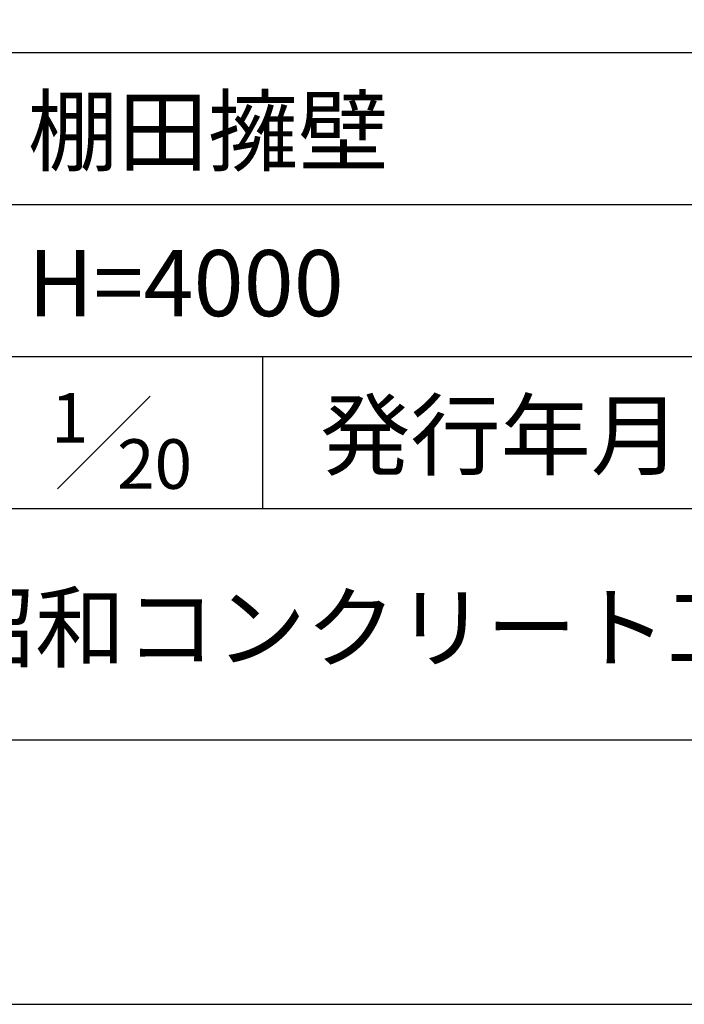
# Model space of a CAD drawing. Units: millimetres. Extents: x 0 to 16820, y 0 to 11880.
# Drawn here: x 14533 to 15538, y 0 to 1490 of the extents above; entities that cross this region are included whole.
import ezdxf
from ezdxf.enums import TextEntityAlignment as Align

# ---------------------------------------------------------------- set-up
doc = ezdxf.new("R2010")
doc.units = ezdxf.units.MM
doc.header["$LTSCALE"] = 20
for name, color, linetype in [('D-TTL', 2, 'Continuous'), ('D-TTL-FRAM', 2, 'Continuous'), ('D-TTL-LINE', 7, 'Continuous'), ('D-TTL-TXT', 7, 'Continuous')]:
    doc.layers.add(name, color=color, linetype=linetype)
doc.styles.add('ＭＳ ゴシック', font='MS Gothic.ttf')

msp = doc.modelspace()

# ---------------------------------------------------------------- linework, layer by layer
at = {"layer": 'D-TTL'}
for points in [[(0, 0), (16820, 0), (16820, 11880), (0, 11880)], [(400, 400), (16420, 400), (16420, 11480), (400, 11480)]]:
    msp.add_lwpolyline(points, close=True, dxfattribs=at)
at = {"layer": 'D-TTL-FRAM'}
msp.add_line((13920, 1440), (16420, 1440), dxfattribs=at)
at = {"layer": 'D-TTL-LINE'}
for p, q in [((13920, 1210), (16420, 1210)), ((13920, 980), (16420, 980)), ((14900, 980), (14900, 750)), ((13920, 750), (16420, 750))]:
    msp.add_line(p, q, dxfattribs=at)
at = {"layer": 'D-TTL-TXT'}
msp.add_line((14590, 780), (14730, 920), dxfattribs=at)

# ---------------------------------------------------------------- texts
at = {"layer": 'D-TTL-TXT', "style": 'ＭＳ ゴシック'}
for s, p in [('棚田擁壁', (14545, 1240)), ('H=4000', (14545, 1010))]:
    msp.add_text(s, height=100, dxfattribs=at).set_placement(p, align=Align.BOTTOM_LEFT)
for s, height, p in [('1', 75, (14580, 850)), ('20', 75, (14680, 780)), ('昭和コンクリート工業株式会社', 100, (14420, 520))]:
    msp.add_text(s, height=height, dxfattribs=at).set_placement(p)
msp.add_text('発行年月', height=100, dxfattribs=at).set_placement((15260, 780), align=Align.BOTTOM_CENTER)

doc.saveas('drawing.dxf')
